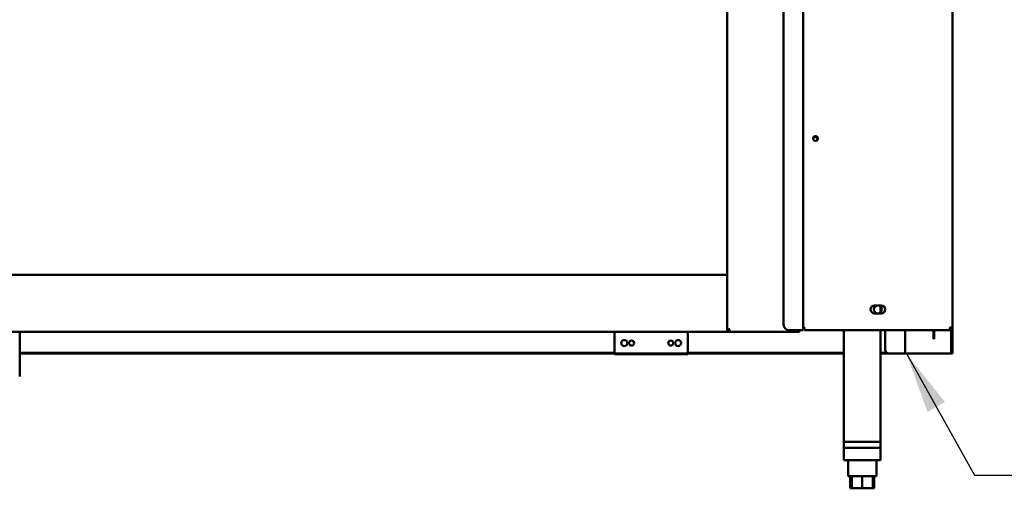
# Model space of a CAD drawing. Units: millimetres. Extents: x 65 to 5859, y 100 to 4100.
# Drawn here: x 1315 to 2119, y 927 to 1310 of the extents above; entities that cross this region are included whole.
import ezdxf

# ---------------------------------------------------------------- set-up
doc = ezdxf.new("R2010")
doc.units = ezdxf.units.MM
doc.header["$LTSCALE"] = 20
doc.layers.add('Symbol (ISO)', color=7, linetype='Continuous', lineweight=25)
doc.layers.add('Visible (ISO)', color=7, linetype='Continuous', lineweight=50)
doc.styles.add('Note Text (ISO)', font='tahoma.ttf')
doc.dimstyles.new('Default - Method 1b (ISO)$7', dxfattribs={"dimscale": 20, "dimtxt": 2.5, "dimasz": 2.5, "dimexe": 3.175, "dimexo": 0, "dimgap": 0.762, "dimtad": 1, "dimtoh": 1, "dimrnd": 1e-08, "dimtxsty": 'Note Text (ISO)', "dimcen": 0.09, "dimdle": 10, "dimclrd": 256, "dimclre": 256, "dimclrt": 256, "dimazin": 2, "dimtfac": 1.4, "dimtmove": 0, "dimatfit": 3, "dimfxl": 1, "dimtolj": 1, "dimlwd": -1, "dimlwe": -1, "dimarcsym": 0})

msp = doc.modelspace()

# ---------------------------------------------------------------- linework, layer by layer
at = {"layer": 'Visible (ISO)'}
for p, q in [((1893.05, 1757.32), (1893.05, 1056.16)), ((1955.25, 1056.12), (1955.25, 1754.72)), ((2077.25, 1754.72), (2077.25, 1058.32)), ((1939.05, 1749.72), (1939.05, 1061.12)), ((542.05, 1101.22), (1893.05, 1101.22)), ((2013.5, 1076.37), (2019, 1076.37)), ((2019, 1069.87), (2013.5, 1069.87)), ((2018.45, 1075.51), (2018.45, 1070.73)), ((1893.05, 1054.82), (542.05, 1054.82)), ((1315.25, 1054.82), (1315.25, 1018.36)), ((1801.05, 1054.82), (1801.05, 1038.7)), ((1861.05, 1038.7), (1861.05, 1054.82)), ((1893.05, 1054.82), (1893.05, 1056.16)), ((1893.05, 1056.16), (1894.25, 1056.16)), ((1894.39, 1056.02), (1893.05, 1056.02)), ((1894.39, 1054.82), (1893.05, 1054.82)), ((1894.39, 1056.02), (1894.39, 1054.82)), ((1894.39, 1054.82), (1948.59, 1054.82)), ((1944.05, 1056.12), (1953.05, 1056.12)), ((1948.59, 1054.82), (1950.71, 1054.82)), ((1950.85, 1054.82), (1950.71, 1054.82)), ((1950.85, 1056.02), (1950.81, 1056.02)), ((1950.85, 1056.02), (1950.85, 1054.82)), ((1955.25, 1056.12), (1953.05, 1056.12)), ((1955.25, 1058.32), (1956.25, 1058.32)), ((1955.25, 1058.22), (1956.25, 1058.22)), ((1955.25, 1057.02), (1956.25, 1057.02)), ((1956.25, 1058.32), (1956.25, 1056.12)), ((2074.91, 1056.12), (1956.25, 1056.12)), ((1988.45, 1056.12), (1988.45, 965.02)), ((2018.45, 1056.12), (2018.45, 965.02)), ((2022.25, 1056.12), (2022.25, 1040.02)), ((2038.45, 1037.02), (2038.45, 1056.12)), ((2061.55, 1053.92), (2061.55, 1056.12)), ((2061.55, 1048.92), (2061.55, 1053.92)), ((2062.25, 1056.12), (2062.25, 1053.92)), ((2062.25, 1053.92), (2062.25, 1048.92)), ((2074.91, 1056.12), (2075.05, 1056.12)), ((2075.05, 1057.32), (2075.01, 1057.32)), ((2077.25, 1058.32), (2075.05, 1058.32)), ((2075.05, 1057.32), (2075.05, 1056.12)), ((2076.05, 1038.68), (2076.05, 1056.36)), ((2077.25, 1058.32), (2077.25, 1038.68)), ((2061.55, 1048.92), (2062.25, 1048.92)), ((1801.05, 1037.72), (1315.25, 1037.72)), ((1801.05, 1037.09), (1801.05, 1038.7)), ((1861.05, 1038.7), (1861.05, 1037.09)), ((1988.45, 1037.72), (1861.05, 1037.72)), ((2023.32, 1037.72), (2018.45, 1037.72)), ((2076.05, 1037.02), (2076.05, 1038.68)), ((2077.25, 1038.68), (2077.25, 1037.02)), ((1988.45, 1037.02), (1315.25, 1037.02)), ((1801.05, 1036.5), (1801.05, 1037.02)), ((1861.05, 1036.5), (1801.05, 1036.5)), ((1861.05, 1037.02), (1861.05, 1036.5)), ((2025.25, 1037.02), (2018.45, 1037.02)), ((2036.25, 1037.02), (2025.25, 1037.02)), ((2036.25, 1037.02), (2038.45, 1037.02)), ((2039.45, 1037.02), (2038.45, 1037.02)), ((2075.05, 1037.02), (2039.45, 1037.02)), ((2076.05, 1037.02), (2075.05, 1037.02)), ((2076.05, 1037.02), (2077.25, 1037.02)), ((1988.45, 965.02), (2018.45, 965.02)), ((1988.45, 965.02), (1988.45, 960.02)), ((1988.45, 960.02), (1988.45, 950.02)), ((2018.45, 960.02), (1988.45, 960.02)), ((2018.45, 965.02), (2018.45, 960.02)), ((2018.45, 960.02), (2018.45, 950.02)), ((1988.45, 950.02), (1990.85, 950.02)), ((2016.05, 950.02), (1990.85, 950.02)), ((1991.95, 950.02), (1991.95, 937.02)), ((2014.95, 950.02), (2014.95, 937.02)), ((2016.05, 950.02), (2018.45, 950.02)), ((1991.95, 937.02), (2014.95, 937.02)), ((1993.63, 937.02), (1993.63, 927.02)), ((1994.95, 937.02), (1994.95, 927.02)), ((2003.45, 937.02), (2003.45, 927.02)), ((2011.95, 937.02), (2011.95, 927.02)), ((2013.26, 937.02), (2013.26, 927.02)), ((1994.95, 927.02), (1993.63, 927.02)), ((2003.45, 927.02), (1994.95, 927.02)), ((2011.95, 927.02), (2003.45, 927.02)), ((2013.26, 927.02), (2011.95, 927.02))]:
    msp.add_line(p, q, dxfattribs=at)
for centre, radius in [((1965.25, 1212.62), 2), ((2016.25, 1073.12), 3.25), ((1809.05, 1045.62), 2.45), ((1815.05, 1045.62), 2.05), ((1847.05, 1045.62), 2.05), ((1853.05, 1045.62), 2.45)]:
    msp.add_circle(centre, radius, dxfattribs=at)
for centre, radius, start, end in [((1965.09, 1212.22), 1.7, 299.42316, 198.26652), ((2013.5, 1073.12), 3.25, 90, 270), ((2019, 1073.12), 3.25, 270, 90), ((1944.05, 1061.12), 5, 180, 270), ((2025.25, 1040.02), 3, 180, 270)]:
    msp.add_arc(centre, radius, start, end, dxfattribs=at)
for points in [[(1893.05, 1056.16), (1893.05, 1056.22), (1893.09, 1056.29), (1893.18, 1056.35)], [(1950.71, 1054.82), (1950.74, 1054.82), (1950.77, 1055.3), (1950.81, 1056.02)], [(1950.81, 1056.02), (1950.81, 1056.05), (1950.81, 1056.09), (1950.81, 1056.12)], [(1951.85, 1055.06), (1951.54, 1054.9), (1951.19, 1054.82), (1950.85, 1054.82)], [(1952.81, 1056.02), (1952.6, 1055.61), (1952.26, 1055.27), (1951.85, 1055.06)], [(1952.86, 1056.12), (1952.84, 1056.09), (1952.82, 1056.05), (1952.81, 1056.02)]]:
    msp.add_open_spline(points, degree=3, dxfattribs=at)
for points, knots in [([(1893.18, 1056.35), (1893.37, 1056.49), (1893.77, 1056.63), (1894.27, 1056.77), (1894.57, 1056.85), (1894.91, 1056.94), (1895.25, 1057.02)], [-0.7810431, -0.7810431, -0.7810431, -0.7810431, -0.2939453, -0.2939453, -0.2939453, 0, 0, 0, 0]), ([(1895.25, 1057.02), (1894.8, 1056.77), (1894.37, 1056.53), (1894.27, 1056.28), (1894.26, 1056.24), (1894.25, 1056.2), (1894.25, 1056.16)], [0, 0, 0, 0, 0.859892, 0.859892, 0.859892, 1, 1, 1, 1]), ([(1895.25, 1057.02), (1895, 1056.57), (1894.76, 1056.14), (1894.51, 1056.04), (1894.47, 1056.03), (1894.43, 1056.02), (1894.39, 1056.02)], [0, 0, 0, 0, 0.859892, 0.859892, 0.859892, 1, 1, 1, 1]), ([(1894.39, 1054.82), (1894.59, 1054.82), (1894.79, 1055.31), (1895, 1056.04), (1895.08, 1056.34), (1895.16, 1056.68), (1895.25, 1057.02)], [-1, -1, -1, -1, -0.293945, -0.293945, -0.293945, 0, 0, 0, 0]), ([(1951.28, 1056.12), (1951.21, 1056.09), (1951.14, 1056.06), (1951.07, 1056.04), (1950.99, 1056.03), (1950.92, 1056.02), (1950.85, 1056.02)], [1.1197695, 1.1197695, 1.1197695, 1.1197695, 1.3507155, 1.3507155, 1.3507155, 1.5707963, 1.5707963, 1.5707963, 1.5707963]), ([(2075.05, 1058.32), (2075.01, 1057.51), (2074.98, 1056.71), (2074.95, 1056.35), (2074.93, 1056.2), (2074.92, 1056.12), (2074.91, 1056.12)], [0, 0, 0, 0, 1.109068, 1.109068, 1.109068, 1.570796, 1.570796, 1.570796, 1.570796]), ([(2076.05, 1058.32), (2076.05, 1057.87), (2075.71, 1057.44), (2075.27, 1057.34), (2075.19, 1057.33), (2075.12, 1057.32), (2075.05, 1057.32)], [0, 0, 0, 0, 1.350716, 1.350716, 1.350716, 1.570796, 1.570796, 1.570796, 1.570796]), ([(2075.05, 1056.12), (2075.86, 1056.12), (2076.66, 1056.61), (2077.02, 1057.34), (2077.17, 1057.64), (2077.25, 1057.98), (2077.25, 1058.32)], [0, 0, 0, 0, 1.109068, 1.109068, 1.109068, 1.570796, 1.570796, 1.570796, 1.570796])]:
    msp.add_open_spline(points, degree=3, knots=knots, dxfattribs=at)

# ---------------------------------------------------------------- leaders
at = {"layer": 'Symbol (ISO)', "annotation_type": 0, "has_hookline": 1, "hookline_direction": 0, "text_width": 439.89}
msp.add_leader([(2039.45, 1037.02), (2095.04, 937.66), (2145.04, 937.66)], dimstyle='Default - Method 1b (ISO)$7', override={"dimtad": 0}, dxfattribs=at)

doc.saveas('drawing.dxf')
